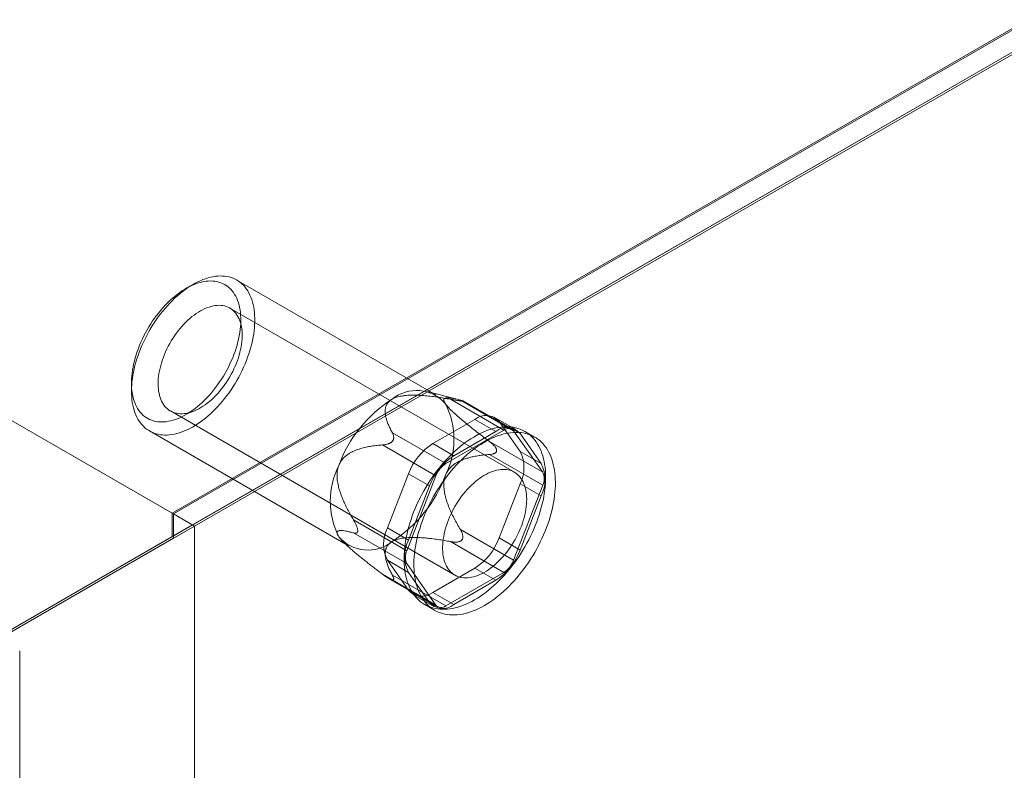
# Model space of a CAD drawing. Units: millimetres. Extents: x -245 to 3955, y -254 to 2716.
# Drawn here: x 3250 to 3290, y 2055 to 2085 of the extents above; entities that cross this region are included whole.
import ezdxf

# ---------------------------------------------------------------- set-up
doc = ezdxf.new("R2010")
doc.units = ezdxf.units.MM
doc.header["$LTSCALE"] = 2

msp = doc.modelspace()

# ---------------------------------------------------------------- linework, layer by layer
at = {"color": 7, "linetype": 'Continuous', "lineweight": 18}
for p, q in [((3256.458, 2065.298), (2975.425, 2227.534)), ((3257.283, 2064.821), (2976.297, 2227.031)), ((3383.963, 2138.905), (3256.458, 2065.298)), ((3384.076, 2138.905), (3256.514, 2065.265)), ((3257.363, 2064.775), (3385.773, 2138.905)), ((3383.963, 2137.952), (3256.458, 2064.345)), ((3383.94, 2137.939), (3257.283, 2064.821)), ((3267.099, 2070.076), (3259.066, 2074.713)), ((3257.306, 2074.538), (3257.023, 2074.375)), ((3270.272, 2066.95), (3258.789, 2073.58)), ((3254.817, 2070.554), (3254.817, 2070.228)), ((3268.006, 2069.884), (3266.8, 2070.198)), ((3269.852, 2068.654), (3267.7, 2069.896)), ((3268.092, 2069.861), (3270.244, 2068.618)), ((3268.139, 2069.825), (3268.171, 2069.823)), ((3270.172, 2068.685), (3268.191, 2069.829)), ((3256.389, 2069.423), (3267.873, 2062.793)), ((3266.979, 2068.105), (3268.677, 2069.085)), ((3268.677, 2069.085), (3269.526, 2068.596)), ((3270.326, 2068.675), (3269.477, 2069.165)), ((3269.657, 2068.998), (3270.506, 2067.79)), ((3270.505, 2068.508), (3269.657, 2068.998)), ((3255.546, 2068.616), (3263.579, 2063.979)), ((3265.348, 2068.539), (3267.501, 2067.296)), ((3267.501, 2067.296), (3269.852, 2068.654)), ((3269.526, 2068.596), (3267.827, 2067.615)), ((3270.244, 2068.618), (3271.42, 2066.946)), ((3271.355, 2067.3), (3270.505, 2068.508)), ((3271.092, 2068.371), (3270.696, 2068.599)), ((3267.109, 2066.809), (3264.956, 2068.051)), ((3265.335, 2068.186), (3265.367, 2068.225)), ((3267.827, 2067.615), (3266.979, 2068.105)), ((3271.42, 2066.946), (3269.267, 2068.188)), ((3269.267, 2067.666), (3271.42, 2066.423)), ((3269.557, 2067.851), (3269.557, 2067.808)), ((3270.506, 2067.79), (3271.355, 2067.3)), ((3265.15, 2064.698), (3265.999, 2066.886)), ((3265.933, 2063.778), (3267.109, 2066.809)), ((3265.999, 2066.886), (3266.848, 2066.396)), ((3266.848, 2066.396), (3265.998, 2064.208)), ((3270.506, 2066.483), (3269.657, 2064.295)), ((3271.42, 2066.423), (3270.244, 2063.393)), ((3271.355, 2065.993), (3270.506, 2066.483)), ((3270.505, 2063.805), (3271.355, 2065.993)), ((3256.458, 2064.345), (3256.458, 2065.298)), ((3256.514, 2065.265), (3256.514, 2064.285)), ((3257.363, 2064.775), (3256.514, 2065.265)), ((3242.066, 2056.034), (3257.283, 2064.821)), ((3257.363, 2064.775), (3242.089, 2055.955)), ((3257.363, 2064.775), (3256.514, 2064.285)), ((3257.363, 1609.472), (3257.363, 2064.775)), ((3257.363, 1607.512), (3257.363, 2064.775)), ((3263.781, 2065.021), (3265.933, 2063.778)), ((3265.998, 2064.208), (3265.15, 2064.698)), ((3241.217, 2055.544), (3256.458, 2064.345)), ((3256.514, 2064.285), (3241.241, 2055.465)), ((3265.933, 2063.256), (3263.781, 2064.498)), ((3263.95, 2064.571), (3263.95, 2064.614)), ((3270.244, 2063.393), (3268.092, 2064.635)), ((3269.657, 2064.295), (3270.505, 2063.805)), ((3263.324, 2064.177), (3263.374, 2064.126)), ((3267.7, 2064.148), (3269.852, 2062.905)), ((3268.171, 2064.236), (3268.139, 2064.196)), ((3265.999, 2062.183), (3265.15, 2063.391)), ((3265.15, 2063.391), (3265.998, 2062.901)), ((3267.109, 2061.583), (3265.933, 2063.256)), ((3264.956, 2062.825), (3267.109, 2061.583)), ((3267.501, 2061.548), (3265.348, 2062.79)), ((3265.998, 2062.901), (3266.848, 2061.693)), ((3268.677, 2063.076), (3266.979, 2062.095)), ((3269.852, 2062.905), (3267.501, 2061.548)), ((3269.526, 2062.586), (3268.677, 2063.076)), ((3265.2, 2062.659), (3267.181, 2061.516)), ((3265.367, 2062.596), (3265.335, 2062.599)), ((3267.827, 2061.605), (3269.526, 2062.586)), ((3266.848, 2061.693), (3265.999, 2062.183)), ((3266.179, 2062.016), (3267.027, 2061.526)), ((3266.979, 2062.095), (3267.827, 2061.605)), ((3266.657, 2061.602), (3267.053, 2061.373)), ((3250.305, 1608.139), (3250.305, 2059.738))]:
    msp.add_line(p, q, dxfattribs=at)
at = {"color": 7, "linetype": 'Continuous', "lineweight": 18, "flags": 128}
for points in [[(3255.131, 2071.805), (3255.082, 2071.669), (3255.036, 2071.534), (3254.995, 2071.398), (3254.958, 2071.264), (3254.926, 2071.13), (3254.897, 2070.997), (3254.873, 2070.865), (3254.853, 2070.734), (3254.837, 2070.605), (3254.826, 2070.478), (3254.82, 2070.354), (3254.817, 2070.231), (3254.819, 2070.111), (3254.826, 2069.994), (3254.837, 2069.88), (3254.852, 2069.769), (3254.872, 2069.661), (3254.896, 2069.557), (3254.924, 2069.456), (3254.957, 2069.36), (3254.993, 2069.268), (3255.034, 2069.179), (3255.079, 2069.096), (3255.128, 2069.017), (3255.18, 2068.942), (3255.237, 2068.873), (3255.297, 2068.808), (3255.361, 2068.749), (3255.428, 2068.694), (3255.498, 2068.645), (3255.572, 2068.602), (3255.649, 2068.563), (3255.729, 2068.531), (3255.811, 2068.503), (3255.897, 2068.482), (3255.984, 2068.466), (3256.074, 2068.456), (3256.167, 2068.451), (3256.261, 2068.453), (3256.357, 2068.46), (3256.455, 2068.472), (3256.554, 2068.49), (3256.655, 2068.514), (3256.757, 2068.544), (3256.86, 2068.579), (3256.963, 2068.62), (3257.068, 2068.666), (3257.172, 2068.717), (3257.277, 2068.774), (3257.382, 2068.835), (3257.487, 2068.902), (3257.591, 2068.974), (3257.695, 2069.05), (3257.799, 2069.131), (3257.901, 2069.217), (3258.002, 2069.307), (3258.102, 2069.401), (3258.201, 2069.499), (3258.298, 2069.601), (3258.394, 2069.707), (3258.487, 2069.816), (3258.578, 2069.928), (3258.667, 2070.044), (3258.754, 2070.162), (3258.838, 2070.284), (3258.919, 2070.407), (3258.998, 2070.533), (3259.073, 2070.661), (3259.146, 2070.79), (3259.215, 2070.921), (3259.28, 2071.054), (3259.343, 2071.187), (3259.401, 2071.322), (3259.456, 2071.457), (3259.507, 2071.592), (3259.554, 2071.728), (3259.597, 2071.863), (3259.636, 2071.998), (3259.671, 2072.132), (3259.702, 2072.266), (3259.728, 2072.399), (3259.75, 2072.53), (3259.768, 2072.659), (3259.781, 2072.787), (3259.79, 2072.913), (3259.795, 2073.037), (3259.795, 2073.158), (3259.79, 2073.277), (3259.782, 2073.393), (3259.769, 2073.505), (3259.751, 2073.615), (3259.729, 2073.721), (3259.703, 2073.823), (3259.673, 2073.921), (3259.638, 2074.016), (3259.599, 2074.106), (3259.556, 2074.192), (3259.51, 2074.273), (3259.459, 2074.35), (3259.404, 2074.422), (3259.346, 2074.489), (3259.284, 2074.551), (3259.219, 2074.608), (3259.15, 2074.66), (3259.078, 2074.706), (3259.002, 2074.747), (3258.924, 2074.783), (3258.843, 2074.813), (3258.759, 2074.837), (3258.672, 2074.856), (3258.583, 2074.869), (3258.492, 2074.876), (3258.399, 2074.878), (3258.304, 2074.874), (3258.207, 2074.864), (3258.108, 2074.848), (3258.008, 2074.827), (3257.907, 2074.8), (3257.804, 2074.768), (3257.701, 2074.73), (3257.597, 2074.687), (3257.493, 2074.638), (3257.388, 2074.584), (3257.283, 2074.525), (3257.178, 2074.461), (3257.073, 2074.392), (3256.969, 2074.318), (3256.865, 2074.239), (3256.763, 2074.155), (3256.661, 2074.068), (3256.56, 2073.976), (3256.46, 2073.879), (3256.363, 2073.779), (3256.266, 2073.675), (3256.172, 2073.568), (3256.079, 2073.457), (3255.989, 2073.343), (3255.901, 2073.226), (3255.816, 2073.106), (3255.733, 2072.984), (3255.653, 2072.859), (3255.576, 2072.732), (3255.502, 2072.604), (3255.432, 2072.473), (3255.364, 2072.342), (3255.301, 2072.209), (3255.24, 2072.075), (3255.183, 2071.94), (3255.131, 2071.805)], [(3255.095, 2071.952), (3255.145, 2072.08), (3255.199, 2072.207), (3255.256, 2072.333), (3255.317, 2072.458), (3255.382, 2072.582), (3255.45, 2072.705), (3255.521, 2072.825), (3255.594, 2072.944), (3255.671, 2073.06), (3255.751, 2073.174), (3255.833, 2073.286), (3255.918, 2073.394), (3256.004, 2073.499), (3256.093, 2073.601), (3256.184, 2073.699), (3256.276, 2073.793), (3256.37, 2073.884), (3256.465, 2073.97), (3256.562, 2074.052), (3256.659, 2074.13), (3256.757, 2074.203), (3256.855, 2074.271), (3256.954, 2074.334), (3257.053, 2074.392), (3257.152, 2074.445), (3257.251, 2074.493), (3257.349, 2074.535), (3257.447, 2074.572), (3257.543, 2074.604), (3257.639, 2074.63), (3257.733, 2074.65), (3257.826, 2074.664), (3257.918, 2074.673), (3258.007, 2074.676), (3258.095, 2074.673), (3258.18, 2074.665), (3258.264, 2074.651), (3258.344, 2074.631), (3258.422, 2074.605), (3258.497, 2074.574), (3258.569, 2074.538), (3258.638, 2074.496), (3258.704, 2074.448), (3258.767, 2074.395), (3258.826, 2074.338), (3258.881, 2074.275), (3258.932, 2074.207), (3258.98, 2074.134), (3259.024, 2074.057), (3259.064, 2073.975), (3259.099, 2073.889), (3259.131, 2073.799), (3259.158, 2073.704), (3259.181, 2073.606), (3259.199, 2073.505), (3259.213, 2073.4), (3259.223, 2073.292), (3259.228, 2073.181), (3259.229, 2073.067), (3259.226, 2072.95), (3259.218, 2072.832), (3259.205, 2072.711), (3259.189, 2072.589), (3259.167, 2072.465), (3259.142, 2072.34), (3259.112, 2072.214), (3259.078, 2072.087), (3259.04, 2071.959), (3258.998, 2071.831), (3258.952, 2071.704), (3258.902, 2071.576), (3258.848, 2071.449), (3258.791, 2071.323), (3258.729, 2071.197), (3258.665, 2071.073), (3258.597, 2070.951), (3258.526, 2070.83), (3258.452, 2070.712), (3258.375, 2070.595), (3258.296, 2070.481), (3258.214, 2070.37), (3258.129, 2070.262), (3258.042, 2070.157), (3257.954, 2070.055), (3257.863, 2069.957), (3257.771, 2069.862), (3257.677, 2069.772), (3257.582, 2069.685), (3257.485, 2069.603), (3257.388, 2069.526), (3257.29, 2069.453), (3257.191, 2069.385), (3257.093, 2069.321), (3256.994, 2069.263), (3256.895, 2069.21), (3256.796, 2069.162), (3256.698, 2069.12), (3256.6, 2069.083), (3256.503, 2069.052), (3256.408, 2069.026), (3256.313, 2069.006), (3256.22, 2068.991), (3256.129, 2068.983), (3256.039, 2068.98), (3255.952, 2068.982), (3255.866, 2068.991), (3255.783, 2069.005), (3255.703, 2069.025), (3255.625, 2069.05), (3255.55, 2069.081), (3255.477, 2069.118), (3255.408, 2069.16), (3255.343, 2069.207), (3255.28, 2069.26), (3255.221, 2069.318), (3255.166, 2069.381), (3255.114, 2069.449), (3255.067, 2069.521), (3255.023, 2069.599), (3254.983, 2069.681), (3254.948, 2069.767), (3254.916, 2069.857), (3254.889, 2069.951), (3254.866, 2070.049), (3254.848, 2070.151), (3254.833, 2070.256), (3254.824, 2070.364), (3254.818, 2070.475), (3254.817, 2070.589), (3254.821, 2070.705), (3254.829, 2070.824), (3254.841, 2070.944), (3254.858, 2071.067), (3254.879, 2071.19), (3254.905, 2071.316), (3254.935, 2071.442), (3254.969, 2071.569), (3255.007, 2071.696), (3255.049, 2071.824), (3255.095, 2071.952)], [(3256.106, 2071.597), (3256.15, 2071.708), (3256.197, 2071.819), (3256.249, 2071.93), (3256.304, 2072.039), (3256.362, 2072.147), (3256.424, 2072.253), (3256.488, 2072.357), (3256.555, 2072.459), (3256.625, 2072.558), (3256.698, 2072.655), (3256.773, 2072.748), (3256.85, 2072.839), (3256.929, 2072.926), (3257.01, 2073.009), (3257.092, 2073.088), (3257.175, 2073.163), (3257.26, 2073.234), (3257.345, 2073.3), (3257.431, 2073.361), (3257.518, 2073.418), (3257.605, 2073.47), (3257.691, 2073.516), (3257.778, 2073.558), (3257.863, 2073.594), (3257.949, 2073.624), (3258.033, 2073.649), (3258.116, 2073.668), (3258.198, 2073.682), (3258.278, 2073.69), (3258.356, 2073.692), (3258.432, 2073.689), (3258.506, 2073.68), (3258.578, 2073.665), (3258.647, 2073.644), (3258.714, 2073.618), (3258.777, 2073.587), (3258.837, 2073.549), (3258.894, 2073.507), (3258.948, 2073.459), (3258.998, 2073.407), (3259.045, 2073.349), (3259.087, 2073.287), (3259.126, 2073.219), (3259.161, 2073.148), (3259.191, 2073.072), (3259.218, 2072.992), (3259.24, 2072.908), (3259.258, 2072.82), (3259.272, 2072.729), (3259.281, 2072.635), (3259.285, 2072.538), (3259.286, 2072.438), (3259.282, 2072.335), (3259.273, 2072.231), (3259.26, 2072.124), (3259.243, 2072.016), (3259.221, 2071.907), (3259.195, 2071.796), (3259.165, 2071.685), (3259.131, 2071.573), (3259.093, 2071.462), (3259.051, 2071.35), (3259.005, 2071.238), (3258.955, 2071.128), (3258.902, 2071.018), (3258.846, 2070.909), (3258.786, 2070.802), (3258.723, 2070.697), (3258.657, 2070.594), (3258.588, 2070.494), (3258.517, 2070.396), (3258.443, 2070.301), (3258.367, 2070.209), (3258.289, 2070.12), (3258.209, 2070.035), (3258.128, 2069.954), (3258.045, 2069.876), (3257.961, 2069.804), (3257.876, 2069.735), (3257.79, 2069.671), (3257.704, 2069.612), (3257.617, 2069.558), (3257.53, 2069.509), (3257.444, 2069.465), (3257.358, 2069.426), (3257.272, 2069.393), (3257.187, 2069.365), (3257.104, 2069.343), (3257.021, 2069.327), (3256.94, 2069.316), (3256.861, 2069.311), (3256.784, 2069.311), (3256.709, 2069.318), (3256.636, 2069.33), (3256.565, 2069.347), (3256.497, 2069.371), (3256.432, 2069.399), (3256.371, 2069.434), (3256.312, 2069.473), (3256.256, 2069.519), (3256.205, 2069.569), (3256.156, 2069.624), (3256.112, 2069.684), (3256.071, 2069.749), (3256.034, 2069.818), (3256.002, 2069.892), (3255.973, 2069.97), (3255.949, 2070.052), (3255.929, 2070.138), (3255.913, 2070.227), (3255.902, 2070.32), (3255.895, 2070.416), (3255.892, 2070.514), (3255.894, 2070.616), (3255.9, 2070.719), (3255.911, 2070.825), (3255.926, 2070.932), (3255.946, 2071.041), (3255.969, 2071.151), (3255.997, 2071.262), (3256.029, 2071.373), (3256.066, 2071.485), (3256.106, 2071.597)], [(3271.174, 2064.94), (3271.226, 2065.085), (3271.275, 2065.231), (3271.32, 2065.377), (3271.361, 2065.522), (3271.397, 2065.666), (3271.43, 2065.81), (3271.458, 2065.952), (3271.481, 2066.093), (3271.5, 2066.233), (3271.515, 2066.371), (3271.526, 2066.506), (3271.532, 2066.64), (3271.533, 2066.771), (3271.53, 2066.9), (3271.523, 2067.026), (3271.511, 2067.148), (3271.495, 2067.268), (3271.474, 2067.384), (3271.449, 2067.497), (3271.419, 2067.606), (3271.386, 2067.711), (3271.348, 2067.812), (3271.306, 2067.908), (3271.26, 2068), (3271.209, 2068.088), (3271.155, 2068.171), (3271.097, 2068.25), (3271.035, 2068.323), (3270.97, 2068.391), (3270.901, 2068.455), (3270.828, 2068.513), (3270.752, 2068.565), (3270.673, 2068.612), (3270.591, 2068.654), (3270.506, 2068.69), (3270.418, 2068.721), (3270.327, 2068.746), (3270.233, 2068.765), (3270.138, 2068.779), (3270.039, 2068.787), (3269.939, 2068.789), (3269.837, 2068.785), (3269.733, 2068.775), (3269.627, 2068.76), (3269.52, 2068.739), (3269.412, 2068.713), (3269.302, 2068.68), (3269.191, 2068.643), (3269.08, 2068.599), (3268.968, 2068.55), (3268.855, 2068.496), (3268.743, 2068.437), (3268.63, 2068.372), (3268.517, 2068.302), (3268.404, 2068.227), (3268.292, 2068.148), (3268.181, 2068.063), (3268.07, 2067.974), (3267.96, 2067.88), (3267.851, 2067.782), (3267.744, 2067.68), (3267.638, 2067.574), (3267.534, 2067.464), (3267.431, 2067.351), (3267.331, 2067.233), (3267.232, 2067.113), (3267.136, 2066.989), (3267.042, 2066.862), (3266.951, 2066.733), (3266.862, 2066.601), (3266.776, 2066.467), (3266.694, 2066.331), (3266.614, 2066.192), (3266.537, 2066.052), (3266.464, 2065.911), (3266.395, 2065.768), (3266.328, 2065.624), (3266.266, 2065.479), (3266.207, 2065.334), (3266.153, 2065.189), (3266.102, 2065.043), (3266.055, 2064.897), (3266.012, 2064.752), (3265.973, 2064.607), (3265.939, 2064.463), (3265.909, 2064.32), (3265.883, 2064.178), (3265.862, 2064.038), (3265.845, 2063.899), (3265.832, 2063.762), (3265.824, 2063.628), (3265.82, 2063.495), (3265.821, 2063.365), (3265.826, 2063.238), (3265.836, 2063.114), (3265.85, 2062.993), (3265.868, 2062.875), (3265.891, 2062.76), (3265.918, 2062.649), (3265.95, 2062.543), (3265.986, 2062.44), (3266.026, 2062.341), (3266.07, 2062.246), (3266.118, 2062.156), (3266.17, 2062.071), (3266.226, 2061.99), (3266.286, 2061.914), (3266.35, 2061.843), (3266.417, 2061.778), (3266.488, 2061.717), (3266.562, 2061.662), (3266.64, 2061.612), (3266.721, 2061.567), (3266.804, 2061.528), (3266.891, 2061.495), (3266.981, 2061.467), (3267.073, 2061.445), (3267.167, 2061.428), (3267.264, 2061.418), (3267.364, 2061.413), (3267.465, 2061.414), (3267.568, 2061.42), (3267.673, 2061.433), (3267.779, 2061.451), (3267.887, 2061.474), (3267.996, 2061.504), (3268.106, 2061.539), (3268.217, 2061.58), (3268.329, 2061.626), (3268.441, 2061.677), (3268.554, 2061.734), (3268.667, 2061.796), (3268.78, 2061.864), (3268.892, 2061.936), (3269.005, 2062.013), (3269.117, 2062.095), (3269.228, 2062.182), (3269.338, 2062.273), (3269.447, 2062.369), (3269.556, 2062.469), (3269.662, 2062.573), (3269.767, 2062.681), (3269.871, 2062.793), (3269.972, 2062.909), (3270.072, 2063.028), (3270.169, 2063.15), (3270.264, 2063.275), (3270.357, 2063.403), (3270.447, 2063.534), (3270.534, 2063.667), (3270.618, 2063.802), (3270.7, 2063.94), (3270.778, 2064.079), (3270.853, 2064.22), (3270.924, 2064.362), (3270.992, 2064.505), (3271.056, 2064.649), (3271.117, 2064.794), (3271.174, 2064.94)], [(3271.57, 2064.711), (3271.622, 2064.857), (3271.671, 2065.003), (3271.716, 2065.148), (3271.757, 2065.293), (3271.793, 2065.438), (3271.826, 2065.581), (3271.854, 2065.724), (3271.877, 2065.865), (3271.896, 2066.004), (3271.911, 2066.142), (3271.922, 2066.278), (3271.928, 2066.411), (3271.929, 2066.543), (3271.926, 2066.671), (3271.919, 2066.797), (3271.907, 2066.92), (3271.891, 2067.039), (3271.87, 2067.156), (3271.845, 2067.268), (3271.815, 2067.377), (3271.782, 2067.482), (3271.744, 2067.583), (3271.702, 2067.68), (3271.656, 2067.772), (3271.605, 2067.86), (3271.551, 2067.943), (3271.493, 2068.021), (3271.431, 2068.094), (3271.366, 2068.163), (3271.297, 2068.226), (3271.224, 2068.284), (3271.148, 2068.337), (3271.069, 2068.384), (3270.987, 2068.426), (3270.902, 2068.462), (3270.814, 2068.492), (3270.723, 2068.517), (3270.629, 2068.537), (3270.534, 2068.55), (3270.435, 2068.558), (3270.335, 2068.56), (3270.233, 2068.556), (3270.129, 2068.547), (3270.023, 2068.532), (3269.916, 2068.511), (3269.808, 2068.484), (3269.698, 2068.452), (3269.587, 2068.414), (3269.476, 2068.371), (3269.364, 2068.322), (3269.251, 2068.268), (3269.139, 2068.208), (3269.026, 2068.143), (3268.913, 2068.073), (3268.8, 2067.999), (3268.688, 2067.919), (3268.577, 2067.834), (3268.466, 2067.745), (3268.356, 2067.652), (3268.247, 2067.554), (3268.14, 2067.452), (3268.034, 2067.346), (3267.93, 2067.236), (3267.827, 2067.122), (3267.727, 2067.005), (3267.628, 2066.884), (3267.532, 2066.761), (3267.438, 2066.634), (3267.347, 2066.505), (3267.258, 2066.373), (3267.172, 2066.238), (3267.09, 2066.102), (3267.01, 2065.964), (3266.933, 2065.824), (3266.86, 2065.682), (3266.791, 2065.539), (3266.724, 2065.395), (3266.662, 2065.251), (3266.603, 2065.106), (3266.549, 2064.96), (3266.498, 2064.814), (3266.451, 2064.669), (3266.408, 2064.523), (3266.369, 2064.379), (3266.335, 2064.235), (3266.305, 2064.091), (3266.279, 2063.95), (3266.258, 2063.809), (3266.241, 2063.671), (3266.228, 2063.534), (3266.22, 2063.399), (3266.216, 2063.267), (3266.217, 2063.137), (3266.222, 2063.01), (3266.232, 2062.885), (3266.246, 2062.764), (3266.264, 2062.646), (3266.287, 2062.532), (3266.314, 2062.421), (3266.346, 2062.314), (3266.382, 2062.211), (3266.422, 2062.112), (3266.466, 2062.018), (3266.514, 2061.928), (3266.566, 2061.842), (3266.622, 2061.761), (3266.682, 2061.686), (3266.746, 2061.615), (3266.813, 2061.549), (3266.884, 2061.488), (3266.958, 2061.433), (3267.036, 2061.383), (3267.117, 2061.339), (3267.2, 2061.3), (3267.287, 2061.266), (3267.376, 2061.238), (3267.469, 2061.216), (3267.563, 2061.2), (3267.66, 2061.189), (3267.759, 2061.184), (3267.861, 2061.185), (3267.964, 2061.192), (3268.069, 2061.204), (3268.175, 2061.222), (3268.283, 2061.246), (3268.392, 2061.275), (3268.502, 2061.31), (3268.613, 2061.351), (3268.725, 2061.397), (3268.837, 2061.449), (3268.95, 2061.505), (3269.063, 2061.568), (3269.176, 2061.635), (3269.288, 2061.707), (3269.401, 2061.785), (3269.513, 2061.867), (3269.624, 2061.953), (3269.734, 2062.045), (3269.843, 2062.141), (3269.951, 2062.241), (3270.058, 2062.345), (3270.163, 2062.453), (3270.267, 2062.565), (3270.368, 2062.68), (3270.468, 2062.799), (3270.565, 2062.921), (3270.66, 2063.046), (3270.753, 2063.174), (3270.843, 2063.305), (3270.93, 2063.438), (3271.014, 2063.574), (3271.096, 2063.711), (3271.174, 2063.85), (3271.249, 2063.991), (3271.32, 2064.133), (3271.388, 2064.276), (3271.452, 2064.421), (3271.513, 2064.566), (3271.57, 2064.711)], [(3270.556, 2064.776), (3270.596, 2064.888), (3270.632, 2065), (3270.664, 2065.112), (3270.692, 2065.223), (3270.716, 2065.333), (3270.735, 2065.441), (3270.751, 2065.549), (3270.761, 2065.654), (3270.768, 2065.758), (3270.77, 2065.859), (3270.767, 2065.957), (3270.76, 2066.053), (3270.749, 2066.146), (3270.733, 2066.235), (3270.713, 2066.321), (3270.689, 2066.403), (3270.66, 2066.481), (3270.627, 2066.555), (3270.591, 2066.624), (3270.55, 2066.689), (3270.505, 2066.749), (3270.457, 2066.804), (3270.405, 2066.855), (3270.35, 2066.9), (3270.291, 2066.939), (3270.229, 2066.974), (3270.164, 2067.003), (3270.096, 2067.026), (3270.026, 2067.044), (3269.953, 2067.056), (3269.878, 2067.062), (3269.8, 2067.062), (3269.721, 2067.057), (3269.64, 2067.047), (3269.558, 2067.03), (3269.474, 2067.008), (3269.39, 2066.98), (3269.304, 2066.947), (3269.218, 2066.908), (3269.131, 2066.864), (3269.045, 2066.815), (3268.958, 2066.761), (3268.872, 2066.702), (3268.786, 2066.638), (3268.701, 2066.57), (3268.617, 2066.497), (3268.534, 2066.42), (3268.453, 2066.338), (3268.373, 2066.253), (3268.295, 2066.165), (3268.219, 2066.073), (3268.145, 2065.978), (3268.074, 2065.879), (3268.005, 2065.779), (3267.939, 2065.676), (3267.876, 2065.571), (3267.816, 2065.464), (3267.759, 2065.355), (3267.706, 2065.246), (3267.657, 2065.135), (3267.611, 2065.023), (3267.569, 2064.912), (3267.53, 2064.8), (3267.496, 2064.688), (3267.466, 2064.577), (3267.44, 2064.466), (3267.419, 2064.357), (3267.401, 2064.249), (3267.388, 2064.142), (3267.38, 2064.038), (3267.376, 2063.935), (3267.376, 2063.836), (3267.381, 2063.738), (3267.39, 2063.644), (3267.404, 2063.553), (3267.421, 2063.465), (3267.444, 2063.382), (3267.47, 2063.301), (3267.501, 2063.225), (3267.536, 2063.154), (3267.574, 2063.087), (3267.617, 2063.024), (3267.663, 2062.966), (3267.713, 2062.914), (3267.767, 2062.866), (3267.824, 2062.824), (3267.885, 2062.787), (3267.948, 2062.755), (3268.014, 2062.729), (3268.083, 2062.709), (3268.155, 2062.694), (3268.229, 2062.685), (3268.306, 2062.681), (3268.384, 2062.683), (3268.464, 2062.691), (3268.546, 2062.705), (3268.629, 2062.724), (3268.713, 2062.749), (3268.798, 2062.78), (3268.884, 2062.816), (3268.97, 2062.857), (3269.057, 2062.903), (3269.144, 2062.955), (3269.23, 2063.012), (3269.316, 2063.073), (3269.402, 2063.139), (3269.486, 2063.21), (3269.57, 2063.285), (3269.652, 2063.365), (3269.733, 2063.448), (3269.812, 2063.535), (3269.889, 2063.625), (3269.964, 2063.718), (3270.036, 2063.815), (3270.106, 2063.914), (3270.174, 2064.016), (3270.238, 2064.12), (3270.3, 2064.227), (3270.358, 2064.334), (3270.413, 2064.443), (3270.464, 2064.554), (3270.512, 2064.665), (3270.556, 2064.776)]]:
    msp.add_lwpolyline(points, dxfattribs=at)
at = {"color": 7, "linetype": 'Continuous', "lineweight": 18}
for centre, radius, start, end in [((3266.318, 2068.703), 1.548, 40.5328, 129.2482), ((3268.253, 2065.352), 5.402, 122.638, 159.7729), ((3264.62, 2068.272), 3.214, 333.4364, 26.5636), ((3269.122, 2068.541), 0.704, 40.5328, 129.2482), ((3269.971, 2068.051), 0.704, 40.5328, 129.2482), ((3270.03, 2068.434), 0.283, 40.809, 128.9719), ((3268.303, 2066.037), 2.456, 122.638, 159.7729), ((3269.152, 2065.547), 2.456, 122.638, 159.7729), ((3269.2, 2067.136), 1.461, 333.4364, 26.5636), ((3266.058, 2065.783), 3.214, 153.4364, 206.5636), ((3268.028, 2066.471), 0.979, 122.5802, 159.8306), ((3270.048, 2066.647), 1.461, 333.4364, 26.5636), ((3262.425, 2068.702), 5.402, 302.638, 339.7729), ((3270.897, 2066.684), 0.584, 333.4364, 26.5636), ((3266.456, 2064.044), 1.461, 153.4364, 206.5636), ((3264.36, 2065.352), 1.548, 220.5328, 309.2482), ((3267.353, 2065.144), 2.456, 302.638, 339.7729), ((3267.305, 2063.555), 1.461, 153.4364, 206.5636), ((3266.456, 2063.517), 0.584, 153.4364, 206.5636), ((3268.201, 2064.654), 2.456, 302.638, 339.7729), ((3269.325, 2063.73), 0.979, 302.5802, 339.8306), ((3266.534, 2062.64), 0.704, 220.5328, 309.2482), ((3267.382, 2062.15), 0.704, 220.5328, 309.2482), ((3267.323, 2061.767), 0.283, 220.809, 308.9719)]:
    msp.add_arc(centre, radius, start, end, dxfattribs=at)
for points, knots in [([(3265.348, 2068.539), (3265.322, 2068.588), (3265.27, 2068.686), (3265.201, 2068.835), (3265.146, 2068.973), (3265.104, 2069.101), (3265.075, 2069.218), (3265.059, 2069.336), (3265.057, 2069.439), (3265.067, 2069.527), (3265.084, 2069.6), (3265.111, 2069.668), (3265.147, 2069.73), (3265.19, 2069.785), (3265.239, 2069.832), (3265.289, 2069.871), (3265.322, 2069.891), (3265.339, 2069.902)], [0, 0, 0, 0, 0.108378, 0.216774, 0.32512, 0.408172, 0.491359, 0.574417, 0.657294, 0.709115, 0.760985, 0.812731, 0.855389, 0.898137, 0.940722, 0.970362, 1, 1, 1, 1]), ([(3265.339, 2069.902), (3265.36, 2069.913), (3265.402, 2069.936), (3265.479, 2069.967), (3265.568, 2069.996), (3265.669, 2070.02), (3265.783, 2070.039), (3265.909, 2070.053), (3266.045, 2070.062), (3266.182, 2070.064), (3266.367, 2070.062), (3266.6, 2070.049), (3266.88, 2070.023), (3267.156, 2069.987), (3267.429, 2069.944), (3267.61, 2069.912), (3267.7, 2069.896)], [0, 0, 0, 0, 0.035051, 0.070108, 0.114426, 0.15892, 0.203322, 0.258779, 0.314413, 0.370155, 0.425759, 0.540264, 0.654988, 0.770014, 0.88515, 1, 1, 1, 1]), ([(3268.092, 2069.861), (3268.031, 2069.878), (3267.939, 2069.902), (3267.825, 2069.927), (3267.743, 2069.942), (3267.666, 2069.953), (3267.594, 2069.957), (3267.53, 2069.955), (3267.478, 2069.943), (3267.447, 2069.924), (3267.431, 2069.901), (3267.425, 2069.882), (3267.425, 2069.86), (3267.428, 2069.836), (3267.437, 2069.809), (3267.451, 2069.778), (3267.47, 2069.745), (3267.486, 2069.721), (3267.495, 2069.709)], [0, 0, 0, 0, 0.162359, 0.243703, 0.325116, 0.407579, 0.490197, 0.573523, 0.657261, 0.734443, 0.773477, 0.812692, 0.844215, 0.875899, 0.908181, 0.940719, 0.970236, 1, 1, 1, 1]), ([(3267.7, 2069.896), (3267.728, 2069.891), (3267.783, 2069.881), (3267.868, 2069.866), (3267.941, 2069.854), (3268.001, 2069.845), (3268.043, 2069.838), (3268.081, 2069.833), (3268.113, 2069.828), (3268.13, 2069.826), (3268.139, 2069.825)], [0, 0, 0, 0, 0.188422, 0.376964, 0.56473, 0.667293, 0.76972, 0.848686, 0.927513, 1, 1, 1, 1]), ([(3268.171, 2069.823), (3268.176, 2069.822), (3268.187, 2069.822), (3268.196, 2069.823), (3268.197, 2069.826), (3268.189, 2069.83), (3268.174, 2069.836), (3268.143, 2069.846), (3268.112, 2069.855), (3268.092, 2069.861)], [0, 0, 0, 0, 0.082186, 0.167761, 0.283383, 0.402092, 0.548876, 0.697188, 1, 1, 1, 1]), ([(3267.495, 2069.709), (3267.505, 2069.694), (3267.527, 2069.664), (3267.571, 2069.611), (3267.626, 2069.55), (3267.691, 2069.482), (3267.768, 2069.407), (3267.856, 2069.324), (3267.955, 2069.235), (3268.056, 2069.147), (3268.197, 2069.028), (3268.377, 2068.879), (3268.597, 2068.702), (3268.82, 2068.528), (3269.044, 2068.357), (3269.193, 2068.244), (3269.267, 2068.188)], [0, 0, 0, 0, 0.035051, 0.070107, 0.114425, 0.158919, 0.203321, 0.258777, 0.314411, 0.370153, 0.425757, 0.540262, 0.654987, 0.770013, 0.885149, 1, 1, 1, 1]), ([(3265.367, 2068.225), (3265.373, 2068.236), (3265.385, 2068.256), (3265.397, 2068.291), (3265.404, 2068.329), (3265.404, 2068.372), (3265.397, 2068.415), (3265.381, 2068.473), (3265.361, 2068.512), (3265.348, 2068.539)], [0, 0, 0, 0, 0.082185, 0.16776, 0.283381, 0.402089, 0.549563, 0.69719, 1, 1, 1, 1]), ([(3263.183, 2067.22), (3263.194, 2067.246), (3263.216, 2067.298), (3263.26, 2067.376), (3263.314, 2067.453), (3263.38, 2067.528), (3263.457, 2067.6), (3263.545, 2067.668), (3263.644, 2067.73), (3263.745, 2067.783), (3263.885, 2067.844), (3264.066, 2067.907), (3264.286, 2067.964), (3264.509, 2068.004), (3264.733, 2068.033), (3264.882, 2068.045), (3264.956, 2068.051)], [0, 0, 0, 0, 0.035055, 0.070114, 0.114433, 0.158928, 0.203331, 0.258789, 0.314426, 0.37017, 0.425776, 0.540278, 0.654999, 0.770021, 0.885153, 1, 1, 1, 1]), ([(3264.956, 2068.051), (3264.979, 2068.053), (3265.026, 2068.057), (3265.097, 2068.069), (3265.159, 2068.086), (3265.21, 2068.105), (3265.248, 2068.122), (3265.281, 2068.141), (3265.31, 2068.162), (3265.327, 2068.178), (3265.335, 2068.186)], [0, 0, 0, 0, 0.18841, 0.376941, 0.564696, 0.667263, 0.769695, 0.848662, 0.927492, 1, 1, 1, 1]), ([(3269.267, 2068.188), (3269.29, 2068.171), (3269.336, 2068.136), (3269.401, 2068.079), (3269.454, 2068.026), (3269.493, 2067.98), (3269.518, 2067.945), (3269.537, 2067.911), (3269.55, 2067.88), (3269.555, 2067.86), (3269.557, 2067.851)], [0, 0, 0, 0, 0.188423, 0.376967, 0.564735, 0.667297, 0.769724, 0.848689, 0.927516, 1, 1, 1, 1]), ([(3269.267, 2067.666), (3269.197, 2067.66), (3269.057, 2067.648), (3268.846, 2067.621), (3268.652, 2067.587), (3268.476, 2067.547), (3268.316, 2067.501), (3268.159, 2067.445), (3268.025, 2067.382), (3267.912, 2067.319), (3267.822, 2067.258), (3267.741, 2067.191), (3267.669, 2067.119), (3267.608, 2067.045), (3267.56, 2066.971), (3267.522, 2066.9), (3267.504, 2066.856), (3267.495, 2066.835)], [0, 0, 0, 0, 0.108381, 0.21678, 0.325129, 0.408184, 0.491373, 0.574434, 0.657313, 0.709132, 0.761002, 0.812746, 0.855402, 0.898149, 0.940732, 0.970367, 1, 1, 1, 1]), ([(3269.557, 2067.808), (3269.554, 2067.799), (3269.549, 2067.78), (3269.532, 2067.754), (3269.506, 2067.73), (3269.47, 2067.709), (3269.426, 2067.692), (3269.358, 2067.675), (3269.304, 2067.669), (3269.267, 2067.666)], [0, 0, 0, 0, 0.082185, 0.16776, 0.283381, 0.402089, 0.549563, 0.69719, 1, 1, 1, 1]), ([(3263.781, 2065.021), (3263.74, 2065.091), (3263.658, 2065.231), (3263.542, 2065.447), (3263.441, 2065.651), (3263.354, 2065.843), (3263.282, 2066.022), (3263.218, 2066.206), (3263.172, 2066.373), (3263.141, 2066.519), (3263.123, 2066.643), (3263.114, 2066.762), (3263.114, 2066.874), (3263.122, 2066.979), (3263.138, 2067.072), (3263.159, 2067.153), (3263.175, 2067.198), (3263.183, 2067.22)], [0, 0, 0, 0, 0.108381, 0.21678, 0.325129, 0.408184, 0.491373, 0.574434, 0.657313, 0.709132, 0.761002, 0.812746, 0.855402, 0.898149, 0.940732, 0.970367, 1, 1, 1, 1]), ([(3267.495, 2066.835), (3267.485, 2066.808), (3267.466, 2066.755), (3267.444, 2066.664), (3267.43, 2066.563), (3267.424, 2066.454), (3267.427, 2066.335), (3267.44, 2066.21), (3267.463, 2066.077), (3267.494, 2065.948), (3267.544, 2065.776), (3267.618, 2065.567), (3267.722, 2065.322), (3267.838, 2065.087), (3267.961, 2064.858), (3268.048, 2064.709), (3268.092, 2064.635)], [0, 0, 0, 0, 0.035055, 0.070114, 0.114433, 0.158928, 0.203331, 0.258789, 0.314426, 0.37017, 0.425776, 0.540278, 0.654999, 0.770021, 0.885153, 1, 1, 1, 1]), ([(3263.95, 2064.614), (3263.948, 2064.625), (3263.945, 2064.649), (3263.935, 2064.691), (3263.92, 2064.738), (3263.899, 2064.792), (3263.873, 2064.849), (3263.834, 2064.928), (3263.802, 2064.984), (3263.781, 2065.021)], [0, 0, 0, 0, 0.082185, 0.16776, 0.283381, 0.402089, 0.549563, 0.69719, 1, 1, 1, 1]), ([(3263.183, 2064.346), (3263.174, 2064.36), (3263.155, 2064.388), (3263.133, 2064.428), (3263.119, 2064.466), (3263.113, 2064.5), (3263.116, 2064.529), (3263.129, 2064.553), (3263.152, 2064.572), (3263.183, 2064.584), (3263.233, 2064.593), (3263.307, 2064.595), (3263.411, 2064.585), (3263.527, 2064.563), (3263.65, 2064.534), (3263.737, 2064.51), (3263.781, 2064.498)], [0, 0, 0, 0, 0.035051, 0.070107, 0.114425, 0.158919, 0.203321, 0.258777, 0.314411, 0.370153, 0.425757, 0.540262, 0.654987, 0.770013, 0.885149, 1, 1, 1, 1]), ([(3264.956, 2062.825), (3264.851, 2062.905), (3264.693, 2063.024), (3264.482, 2063.187), (3264.324, 2063.31), (3264.166, 2063.436), (3264.007, 2063.564), (3263.85, 2063.695), (3263.698, 2063.824), (3263.579, 2063.93), (3263.49, 2064.013), (3263.429, 2064.071), (3263.376, 2064.124), (3263.328, 2064.173), (3263.284, 2064.221), (3263.245, 2064.266), (3263.211, 2064.308), (3263.193, 2064.333), (3263.183, 2064.346)], [0, 0, 0, 0, 0.162359, 0.243703, 0.325116, 0.407579, 0.490197, 0.573523, 0.657261, 0.734443, 0.773477, 0.812692, 0.844215, 0.875899, 0.908181, 0.940719, 0.970236, 1, 1, 1, 1]), ([(3263.781, 2064.498), (3263.794, 2064.495), (3263.821, 2064.488), (3263.859, 2064.485), (3263.889, 2064.49), (3263.912, 2064.5), (3263.927, 2064.512), (3263.938, 2064.529), (3263.946, 2064.547), (3263.948, 2064.563), (3263.95, 2064.571)], [0, 0, 0, 0, 0.188423, 0.376967, 0.564735, 0.667297, 0.769724, 0.848689, 0.927516, 1, 1, 1, 1]), ([(3267.7, 2064.148), (3267.615, 2064.163), (3267.445, 2064.193), (3267.187, 2064.233), (3266.947, 2064.264), (3266.725, 2064.289), (3266.523, 2064.305), (3266.319, 2064.315), (3266.14, 2064.316), (3265.987, 2064.31), (3265.86, 2064.3), (3265.743, 2064.285), (3265.636, 2064.264), (3265.54, 2064.239), (3265.459, 2064.211), (3265.392, 2064.182), (3265.357, 2064.163), (3265.339, 2064.153)], [0, 0, 0, 0, 0.108378, 0.216774, 0.32512, 0.408172, 0.491359, 0.574417, 0.657294, 0.709115, 0.760985, 0.812731, 0.855389, 0.898137, 0.940722, 0.970362, 1, 1, 1, 1]), ([(3268.092, 2064.635), (3268.105, 2064.612), (3268.131, 2064.566), (3268.164, 2064.494), (3268.184, 2064.43), (3268.194, 2064.376), (3268.197, 2064.336), (3268.194, 2064.298), (3268.186, 2064.266), (3268.176, 2064.246), (3268.171, 2064.236)], [0, 0, 0, 0, 0.18841, 0.376941, 0.564696, 0.667263, 0.769695, 0.848662, 0.927492, 1, 1, 1, 1]), ([(3265.339, 2064.153), (3265.319, 2064.141), (3265.28, 2064.117), (3265.225, 2064.072), (3265.176, 2064.021), (3265.135, 2063.962), (3265.101, 2063.897), (3265.076, 2063.824), (3265.062, 2063.746), (3265.057, 2063.666), (3265.062, 2063.559), (3265.083, 2063.425), (3265.129, 2063.264), (3265.191, 2063.104), (3265.265, 2062.946), (3265.32, 2062.842), (3265.348, 2062.79)], [0, 0, 0, 0, 0.035051, 0.070108, 0.114426, 0.15892, 0.203322, 0.258779, 0.314413, 0.370155, 0.425759, 0.540264, 0.654988, 0.770014, 0.88515, 1, 1, 1, 1]), ([(3268.139, 2064.196), (3268.129, 2064.188), (3268.109, 2064.172), (3268.07, 2064.153), (3268.023, 2064.139), (3267.965, 2064.129), (3267.902, 2064.126), (3267.811, 2064.13), (3267.745, 2064.141), (3267.7, 2064.148)], [0, 0, 0, 0, 0.082185, 0.16776, 0.283381, 0.402089, 0.549563, 0.69719, 1, 1, 1, 1]), ([(3265.335, 2062.599), (3265.326, 2062.602), (3265.307, 2062.607), (3265.271, 2062.622), (3265.229, 2062.642), (3265.179, 2062.671), (3265.125, 2062.705), (3265.049, 2062.757), (3264.994, 2062.798), (3264.956, 2062.825)], [0, 0, 0, 0, 0.082186, 0.167761, 0.283383, 0.402092, 0.548876, 0.697188, 1, 1, 1, 1]), ([(3265.348, 2062.79), (3265.357, 2062.774), (3265.374, 2062.743), (3265.392, 2062.697), (3265.402, 2062.662), (3265.404, 2062.636), (3265.401, 2062.619), (3265.394, 2062.607), (3265.384, 2062.599), (3265.373, 2062.597), (3265.367, 2062.596)], [0, 0, 0, 0, 0.188422, 0.376964, 0.56473, 0.667293, 0.76972, 0.848686, 0.927513, 1, 1, 1, 1])]:
    msp.add_open_spline(points, degree=3, knots=knots, dxfattribs=at)

doc.saveas('drawing.dxf')
